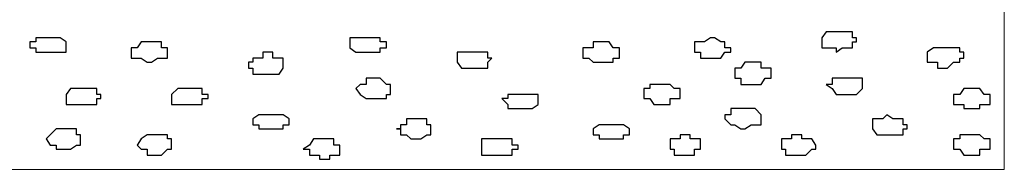
# Model space of a CAD drawing. Units: centimetres. Extents: x -8.5 to 9.2, y -11.1 to 13.4.
# Drawn here: x 4.6 to 5.6, y -6.4 to -6.2 of the extents above; entities that cross this region are included whole.
import ezdxf

# ---------------------------------------------------------------- set-up
doc = ezdxf.new("R2010")
doc.units = ezdxf.units.CM
doc.header["$MEASUREMENT"] = 0
doc.layers.add('Layer 1', color=7, linetype='Continuous')

msp = doc.modelspace()

# ---------------------------------------------------------------- linework, layer by layer
at = {"layer": 'Layer 1', "lineweight": 9}
msp.add_open_spline([(2.63078, -6.23006), (2.63078, -6.23006), (5.60423, -6.23006), (5.60423, -6.23006), (5.60423, -6.23006), (5.60423, -6.23006), (5.60423, -6.39939), (5.60423, -6.39939), (5.60423, -6.39939), (5.60423, -6.39939), (2.63174, -6.39939), (2.63174, -6.39939), (2.63174, -6.39939), (2.63174, -6.39939), (2.63078, -6.23006), (2.63078, -6.23006)], degree=3, knots=[0, 0, 0, 0, 0.25, 0.25, 0.25, 0.25, 0.5, 0.5, 0.5, 0.5, 0.75, 0.75, 0.75, 0.75, 1, 1, 1, 1], dxfattribs=at)
at = {"layer": 'Layer 1', "color": 155}
for points, knots in [([(4.60728, -6.26181), (4.60728, -6.26181), (4.61786, -6.26181), (4.61786, -6.26181), (4.61786, -6.26181), (4.61786, -6.26181), (4.62421, -6.26604), (4.62421, -6.26604), (4.62421, -6.26604), (4.62421, -6.26604), (4.62421, -6.27662), (4.62421, -6.27662), (4.62421, -6.27662), (4.62421, -6.27662), (4.59246, -6.27662), (4.59246, -6.27662), (4.59246, -6.27662), (4.59246, -6.27662), (4.59246, -6.27239), (4.59246, -6.27239), (4.59246, -6.27239), (4.59246, -6.27239), (4.58611, -6.27239), (4.58611, -6.27239), (4.58611, -6.27239), (4.58611, -6.27239), (4.58611, -6.26604), (4.58611, -6.26604), (4.58611, -6.26604), (4.58611, -6.26604), (4.59246, -6.26604), (4.59246, -6.26604), (4.59246, -6.26604), (4.59246, -6.26604), (4.59246, -6.26181), (4.59246, -6.26181), (4.59246, -6.26181), (4.59246, -6.26181), (4.60728, -6.26181), (4.60728, -6.26181)], [0, 0, 0, 0, 0.1, 0.1, 0.1, 0.1, 0.2, 0.2, 0.2, 0.2, 0.3, 0.3, 0.3, 0.3, 0.4, 0.4, 0.4, 0.4, 0.5, 0.5, 0.5, 0.5, 0.6, 0.6, 0.6, 0.6, 0.7, 0.7, 0.7, 0.7, 0.8, 0.8, 0.8, 0.8, 0.9, 0.9, 0.9, 0.9, 1, 1, 1, 1]), ([(4.93748, -6.26181), (4.93748, -6.26181), (4.95229, -6.26181), (4.95229, -6.26181), (4.95229, -6.26181), (4.95229, -6.26181), (4.95229, -6.26604), (4.95229, -6.26604), (4.95229, -6.26604), (4.95229, -6.26604), (4.95864, -6.26604), (4.95864, -6.26604), (4.95864, -6.26604), (4.95864, -6.26604), (4.95864, -6.27239), (4.95864, -6.27239), (4.95864, -6.27239), (4.95864, -6.27239), (4.95229, -6.27239), (4.95229, -6.27239), (4.95229, -6.27239), (4.95229, -6.27239), (4.95229, -6.27662), (4.95229, -6.27662), (4.95229, -6.27662), (4.95229, -6.27662), (4.92689, -6.27662), (4.92689, -6.27662), (4.92689, -6.27662), (4.92689, -6.27662), (4.92054, -6.27239), (4.92054, -6.27239), (4.92054, -6.27239), (4.92054, -6.27239), (4.92054, -6.26181), (4.92054, -6.26181), (4.92054, -6.26181), (4.92054, -6.26181), (4.93748, -6.26181), (4.93748, -6.26181)], [0, 0, 0, 0, 0.1, 0.1, 0.1, 0.1, 0.2, 0.2, 0.2, 0.2, 0.3, 0.3, 0.3, 0.3, 0.4, 0.4, 0.4, 0.4, 0.5, 0.5, 0.5, 0.5, 0.6, 0.6, 0.6, 0.6, 0.7, 0.7, 0.7, 0.7, 0.8, 0.8, 0.8, 0.8, 0.9, 0.9, 0.9, 0.9, 1, 1, 1, 1]), ([(5.29731, -6.26181), (5.29731, -6.26181), (5.30154, -6.26181), (5.30154, -6.26181), (5.30154, -6.26181), (5.30154, -6.26181), (5.30789, -6.26604), (5.30789, -6.26604), (5.30789, -6.26604), (5.30789, -6.26604), (5.31213, -6.26604), (5.31213, -6.26604), (5.31213, -6.26604), (5.31213, -6.26604), (5.31213, -6.27239), (5.31213, -6.27239), (5.31213, -6.27239), (5.31213, -6.27239), (5.31848, -6.27239), (5.31848, -6.27239), (5.31848, -6.27239), (5.31848, -6.27239), (5.31848, -6.27662), (5.31848, -6.27662), (5.31848, -6.27662), (5.31848, -6.27662), (5.31213, -6.27662), (5.31213, -6.27662), (5.31213, -6.27662), (5.31213, -6.27662), (5.30789, -6.28297), (5.30789, -6.28297), (5.30789, -6.28297), (5.30789, -6.28297), (5.28673, -6.28297), (5.28673, -6.28297), (5.28673, -6.28297), (5.28673, -6.28297), (5.28673, -6.27662), (5.28673, -6.27662), (5.28673, -6.27662), (5.28673, -6.27662), (5.28038, -6.27662), (5.28038, -6.27662), (5.28038, -6.27662), (5.28038, -6.27662), (5.28038, -6.26604), (5.28038, -6.26604), (5.28038, -6.26604), (5.28038, -6.26604), (5.29096, -6.26604), (5.29096, -6.26604), (5.29096, -6.26604), (5.29096, -6.26604), (5.29731, -6.26181), (5.29731, -6.26181)], [0, 0, 0, 0, 0.0714286, 0.0714286, 0.0714286, 0.0714286, 0.1428571, 0.1428571, 0.1428571, 0.1428571, 0.2142857, 0.2142857, 0.2142857, 0.2142857, 0.2857143, 0.2857143, 0.2857143, 0.2857143, 0.3571429, 0.3571429, 0.3571429, 0.3571429, 0.4285714, 0.4285714, 0.4285714, 0.4285714, 0.5, 0.5, 0.5, 0.5, 0.5714286, 0.5714286, 0.5714286, 0.5714286, 0.6428571, 0.6428571, 0.6428571, 0.6428571, 0.7142857, 0.7142857, 0.7142857, 0.7142857, 0.7857143, 0.7857143, 0.7857143, 0.7857143, 0.8571429, 0.8571429, 0.8571429, 0.8571429, 0.9285714, 0.9285714, 0.9285714, 0.9285714, 1, 1, 1, 1]), ([(5.42854, -6.25546), (5.42854, -6.25546), (5.44548, -6.25546), (5.44548, -6.25546), (5.44548, -6.25546), (5.44548, -6.25546), (5.44548, -6.26181), (5.44548, -6.26181), (5.44548, -6.26181), (5.44548, -6.26181), (5.44971, -6.26181), (5.44971, -6.26181), (5.44971, -6.26181), (5.44971, -6.26181), (5.44971, -6.26604), (5.44971, -6.26604), (5.44971, -6.26604), (5.44971, -6.26604), (5.44548, -6.26604), (5.44548, -6.26604), (5.44548, -6.26604), (5.44548, -6.26604), (5.44548, -6.27239), (5.44548, -6.27239), (5.44548, -6.27239), (5.44548, -6.27239), (5.43489, -6.27239), (5.43489, -6.27239), (5.43489, -6.27239), (5.43489, -6.27239), (5.42854, -6.27662), (5.42854, -6.27662), (5.42854, -6.27662), (5.42854, -6.27662), (5.42854, -6.27239), (5.42854, -6.27239), (5.42854, -6.27239), (5.42854, -6.27239), (5.41373, -6.27239), (5.41373, -6.27239), (5.41373, -6.27239), (5.41373, -6.27239), (5.41373, -6.26181), (5.41373, -6.26181), (5.41373, -6.26181), (5.41373, -6.26181), (5.41796, -6.25546), (5.41796, -6.25546), (5.41796, -6.25546), (5.41796, -6.25546), (5.42854, -6.25546), (5.42854, -6.25546)], [0, 0, 0, 0, 0.0769231, 0.0769231, 0.0769231, 0.0769231, 0.1538462, 0.1538462, 0.1538462, 0.1538462, 0.2307692, 0.2307692, 0.2307692, 0.2307692, 0.3076923, 0.3076923, 0.3076923, 0.3076923, 0.3846154, 0.3846154, 0.3846154, 0.3846154, 0.4615385, 0.4615385, 0.4615385, 0.4615385, 0.5384615, 0.5384615, 0.5384615, 0.5384615, 0.6153846, 0.6153846, 0.6153846, 0.6153846, 0.6923077, 0.6923077, 0.6923077, 0.6923077, 0.7692308, 0.7692308, 0.7692308, 0.7692308, 0.8461538, 0.8461538, 0.8461538, 0.8461538, 0.9230769, 0.9230769, 0.9230769, 0.9230769, 1, 1, 1, 1]), ([(4.71311, -6.26604), (4.71311, -6.26604), (4.72369, -6.26604), (4.72369, -6.26604), (4.72369, -6.26604), (4.72369, -6.26604), (4.72369, -6.27239), (4.72369, -6.27239), (4.72369, -6.27239), (4.72369, -6.27239), (4.73004, -6.27239), (4.73004, -6.27239), (4.73004, -6.27239), (4.73004, -6.27239), (4.73004, -6.28297), (4.73004, -6.28297), (4.73004, -6.28297), (4.73004, -6.28297), (4.71946, -6.28297), (4.71946, -6.28297), (4.71946, -6.28297), (4.71946, -6.28297), (4.71311, -6.28721), (4.71311, -6.28721), (4.71311, -6.28721), (4.71311, -6.28721), (4.70888, -6.28721), (4.70888, -6.28721), (4.70888, -6.28721), (4.70888, -6.28721), (4.70253, -6.28297), (4.70253, -6.28297), (4.70253, -6.28297), (4.70253, -6.28297), (4.69194, -6.28297), (4.69194, -6.28297), (4.69194, -6.28297), (4.69194, -6.28297), (4.69194, -6.27239), (4.69194, -6.27239), (4.69194, -6.27239), (4.69194, -6.27239), (4.69829, -6.27239), (4.69829, -6.27239), (4.69829, -6.27239), (4.69829, -6.27239), (4.70253, -6.26604), (4.70253, -6.26604), (4.70253, -6.26604), (4.70253, -6.26604), (4.71311, -6.26604), (4.71311, -6.26604)], [0, 0, 0, 0, 0.0769231, 0.0769231, 0.0769231, 0.0769231, 0.1538462, 0.1538462, 0.1538462, 0.1538462, 0.2307692, 0.2307692, 0.2307692, 0.2307692, 0.3076923, 0.3076923, 0.3076923, 0.3076923, 0.3846154, 0.3846154, 0.3846154, 0.3846154, 0.4615385, 0.4615385, 0.4615385, 0.4615385, 0.5384615, 0.5384615, 0.5384615, 0.5384615, 0.6153846, 0.6153846, 0.6153846, 0.6153846, 0.6923077, 0.6923077, 0.6923077, 0.6923077, 0.7692308, 0.7692308, 0.7692308, 0.7692308, 0.8461538, 0.8461538, 0.8461538, 0.8461538, 0.9230769, 0.9230769, 0.9230769, 0.9230769, 1, 1, 1, 1]), ([(5.18513, -6.26604), (5.18513, -6.26604), (5.19148, -6.26604), (5.19148, -6.26604), (5.19148, -6.26604), (5.19148, -6.26604), (5.19571, -6.27239), (5.19571, -6.27239), (5.19571, -6.27239), (5.19571, -6.27239), (5.20206, -6.27239), (5.20206, -6.27239), (5.20206, -6.27239), (5.20206, -6.27239), (5.20206, -6.28297), (5.20206, -6.28297), (5.20206, -6.28297), (5.20206, -6.28297), (5.19571, -6.28297), (5.19571, -6.28297), (5.19571, -6.28297), (5.19571, -6.28297), (5.19571, -6.28721), (5.19571, -6.28721), (5.19571, -6.28721), (5.19571, -6.28721), (5.17454, -6.28721), (5.17454, -6.28721), (5.17454, -6.28721), (5.17454, -6.28721), (5.17031, -6.28297), (5.17031, -6.28297), (5.17031, -6.28297), (5.17031, -6.28297), (5.16396, -6.28297), (5.16396, -6.28297), (5.16396, -6.28297), (5.16396, -6.28297), (5.16396, -6.27239), (5.16396, -6.27239), (5.16396, -6.27239), (5.16396, -6.27239), (5.17454, -6.27239), (5.17454, -6.27239), (5.17454, -6.27239), (5.17454, -6.27239), (5.17454, -6.26604), (5.17454, -6.26604), (5.17454, -6.26604), (5.17454, -6.26604), (5.18513, -6.26604), (5.18513, -6.26604)], [0, 0, 0, 0, 0.0769231, 0.0769231, 0.0769231, 0.0769231, 0.1538462, 0.1538462, 0.1538462, 0.1538462, 0.2307692, 0.2307692, 0.2307692, 0.2307692, 0.3076923, 0.3076923, 0.3076923, 0.3076923, 0.3846154, 0.3846154, 0.3846154, 0.3846154, 0.4615385, 0.4615385, 0.4615385, 0.4615385, 0.5384615, 0.5384615, 0.5384615, 0.5384615, 0.6153846, 0.6153846, 0.6153846, 0.6153846, 0.6923077, 0.6923077, 0.6923077, 0.6923077, 0.7692308, 0.7692308, 0.7692308, 0.7692308, 0.8461538, 0.8461538, 0.8461538, 0.8461538, 0.9230769, 0.9230769, 0.9230769, 0.9230769, 1, 1, 1, 1]), ([(5.54073, -6.27239), (5.54073, -6.27239), (5.55766, -6.27239), (5.55766, -6.27239), (5.55766, -6.27239), (5.55766, -6.27239), (5.55766, -6.27662), (5.55766, -6.27662), (5.55766, -6.27662), (5.55766, -6.27662), (5.56189, -6.27662), (5.56189, -6.27662), (5.56189, -6.27662), (5.56189, -6.27662), (5.56189, -6.28297), (5.56189, -6.28297), (5.56189, -6.28297), (5.56189, -6.28297), (5.55766, -6.28297), (5.55766, -6.28297), (5.55766, -6.28297), (5.55766, -6.28297), (5.55766, -6.28721), (5.55766, -6.28721), (5.55766, -6.28721), (5.55766, -6.28721), (5.55131, -6.28721), (5.55131, -6.28721), (5.55131, -6.28721), (5.55131, -6.28721), (5.54496, -6.29356), (5.54496, -6.29356), (5.54496, -6.29356), (5.54496, -6.29356), (5.53438, -6.29356), (5.53438, -6.29356), (5.53438, -6.29356), (5.53438, -6.29356), (5.53438, -6.28721), (5.53438, -6.28721), (5.53438, -6.28721), (5.53438, -6.28721), (5.52379, -6.28721), (5.52379, -6.28721), (5.52379, -6.28721), (5.52379, -6.28721), (5.52379, -6.27662), (5.52379, -6.27662), (5.52379, -6.27662), (5.52379, -6.27662), (5.53014, -6.27239), (5.53014, -6.27239), (5.53014, -6.27239), (5.53014, -6.27239), (5.54073, -6.27239), (5.54073, -6.27239)], [0, 0, 0, 0, 0.0714286, 0.0714286, 0.0714286, 0.0714286, 0.1428571, 0.1428571, 0.1428571, 0.1428571, 0.2142857, 0.2142857, 0.2142857, 0.2142857, 0.2857143, 0.2857143, 0.2857143, 0.2857143, 0.3571429, 0.3571429, 0.3571429, 0.3571429, 0.4285714, 0.4285714, 0.4285714, 0.4285714, 0.5, 0.5, 0.5, 0.5, 0.5714286, 0.5714286, 0.5714286, 0.5714286, 0.6428571, 0.6428571, 0.6428571, 0.6428571, 0.7142857, 0.7142857, 0.7142857, 0.7142857, 0.7857143, 0.7857143, 0.7857143, 0.7857143, 0.8571429, 0.8571429, 0.8571429, 0.8571429, 0.9285714, 0.9285714, 0.9285714, 0.9285714, 1, 1, 1, 1]), ([(4.83588, -6.27662), (4.83588, -6.27662), (4.84011, -6.27662), (4.84011, -6.27662), (4.84011, -6.27662), (4.84011, -6.27662), (4.84011, -6.28297), (4.84011, -6.28297), (4.84011, -6.28297), (4.84011, -6.28297), (4.85069, -6.28297), (4.85069, -6.28297), (4.85069, -6.28297), (4.85069, -6.28297), (4.85069, -6.29356), (4.85069, -6.29356), (4.85069, -6.29356), (4.85069, -6.29356), (4.84646, -6.29991), (4.84646, -6.29991), (4.84646, -6.29991), (4.84646, -6.29991), (4.81894, -6.29991), (4.81894, -6.29991), (4.81894, -6.29991), (4.81894, -6.29991), (4.81894, -6.29356), (4.81894, -6.29356), (4.81894, -6.29356), (4.81894, -6.29356), (4.81471, -6.29356), (4.81471, -6.29356), (4.81471, -6.29356), (4.81471, -6.29356), (4.81471, -6.28721), (4.81471, -6.28721), (4.81471, -6.28721), (4.81471, -6.28721), (4.81894, -6.28721), (4.81894, -6.28721), (4.81894, -6.28721), (4.81894, -6.28721), (4.81894, -6.28297), (4.81894, -6.28297), (4.81894, -6.28297), (4.81894, -6.28297), (4.82953, -6.28297), (4.82953, -6.28297), (4.82953, -6.28297), (4.82953, -6.28297), (4.82953, -6.27662), (4.82953, -6.27662), (4.82953, -6.27662), (4.82953, -6.27662), (4.83588, -6.27662), (4.83588, -6.27662)], [0, 0, 0, 0, 0.0714286, 0.0714286, 0.0714286, 0.0714286, 0.1428571, 0.1428571, 0.1428571, 0.1428571, 0.2142857, 0.2142857, 0.2142857, 0.2142857, 0.2857143, 0.2857143, 0.2857143, 0.2857143, 0.3571429, 0.3571429, 0.3571429, 0.3571429, 0.4285714, 0.4285714, 0.4285714, 0.4285714, 0.5, 0.5, 0.5, 0.5, 0.5714286, 0.5714286, 0.5714286, 0.5714286, 0.6428571, 0.6428571, 0.6428571, 0.6428571, 0.7142857, 0.7142857, 0.7142857, 0.7142857, 0.7857143, 0.7857143, 0.7857143, 0.7857143, 0.8571429, 0.8571429, 0.8571429, 0.8571429, 0.9285714, 0.9285714, 0.9285714, 0.9285714, 1, 1, 1, 1]), ([(5.04754, -6.27662), (5.04754, -6.27662), (5.06448, -6.27662), (5.06448, -6.27662), (5.06448, -6.27662), (5.06448, -6.27662), (5.06448, -6.28297), (5.06448, -6.28297), (5.06448, -6.28297), (5.06448, -6.28297), (5.06871, -6.28297), (5.06871, -6.28297), (5.06871, -6.28297), (5.06871, -6.28297), (5.06448, -6.28721), (5.06448, -6.28721), (5.06448, -6.28721), (5.06448, -6.28721), (5.06448, -6.29356), (5.06448, -6.29356), (5.06448, -6.29356), (5.06448, -6.29356), (5.03696, -6.29356), (5.03696, -6.29356), (5.03696, -6.29356), (5.03696, -6.29356), (5.03273, -6.28721), (5.03273, -6.28721), (5.03273, -6.28721), (5.03273, -6.28721), (5.03273, -6.27662), (5.03273, -6.27662), (5.03273, -6.27662), (5.03273, -6.27662), (5.04754, -6.27662), (5.04754, -6.27662)], [0, 0, 0, 0, 0.1111111, 0.1111111, 0.1111111, 0.1111111, 0.2222222, 0.2222222, 0.2222222, 0.2222222, 0.3333333, 0.3333333, 0.3333333, 0.3333333, 0.4444444, 0.4444444, 0.4444444, 0.4444444, 0.5555556, 0.5555556, 0.5555556, 0.5555556, 0.6666667, 0.6666667, 0.6666667, 0.6666667, 0.7777778, 0.7777778, 0.7777778, 0.7777778, 0.8888889, 0.8888889, 0.8888889, 0.8888889, 1, 1, 1, 1]), ([(5.33964, -6.28721), (5.33964, -6.28721), (5.35023, -6.28721), (5.35023, -6.28721), (5.35023, -6.28721), (5.35023, -6.28721), (5.35023, -6.29356), (5.35023, -6.29356), (5.35023, -6.29356), (5.35023, -6.29356), (5.36081, -6.29356), (5.36081, -6.29356), (5.36081, -6.29356), (5.36081, -6.29356), (5.36081, -6.30414), (5.36081, -6.30414), (5.36081, -6.30414), (5.36081, -6.30414), (5.35446, -6.30414), (5.35446, -6.30414), (5.35446, -6.30414), (5.35446, -6.30414), (5.35023, -6.31049), (5.35023, -6.31049), (5.35023, -6.31049), (5.35023, -6.31049), (5.32906, -6.31049), (5.32906, -6.31049), (5.32906, -6.31049), (5.32906, -6.31049), (5.32906, -6.30414), (5.32906, -6.30414), (5.32906, -6.30414), (5.32906, -6.30414), (5.32271, -6.30414), (5.32271, -6.30414), (5.32271, -6.30414), (5.32271, -6.30414), (5.32271, -6.29356), (5.32271, -6.29356), (5.32271, -6.29356), (5.32271, -6.29356), (5.32906, -6.29356), (5.32906, -6.29356), (5.32906, -6.29356), (5.32906, -6.29356), (5.33329, -6.28721), (5.33329, -6.28721), (5.33329, -6.28721), (5.33329, -6.28721), (5.33964, -6.28721), (5.33964, -6.28721)], [0, 0, 0, 0, 0.0769231, 0.0769231, 0.0769231, 0.0769231, 0.1538462, 0.1538462, 0.1538462, 0.1538462, 0.2307692, 0.2307692, 0.2307692, 0.2307692, 0.3076923, 0.3076923, 0.3076923, 0.3076923, 0.3846154, 0.3846154, 0.3846154, 0.3846154, 0.4615385, 0.4615385, 0.4615385, 0.4615385, 0.5384615, 0.5384615, 0.5384615, 0.5384615, 0.6153846, 0.6153846, 0.6153846, 0.6153846, 0.6923077, 0.6923077, 0.6923077, 0.6923077, 0.7692308, 0.7692308, 0.7692308, 0.7692308, 0.8461538, 0.8461538, 0.8461538, 0.8461538, 0.9230769, 0.9230769, 0.9230769, 0.9230769, 1, 1, 1, 1]), ([(4.94806, -6.30414), (4.94806, -6.30414), (4.95229, -6.30414), (4.95229, -6.30414), (4.95229, -6.30414), (4.95229, -6.30414), (4.95864, -6.31049), (4.95864, -6.31049), (4.95864, -6.31049), (4.95864, -6.31049), (4.96288, -6.31049), (4.96288, -6.31049), (4.96288, -6.31049), (4.96288, -6.31049), (4.96288, -6.32107), (4.96288, -6.32107), (4.96288, -6.32107), (4.96288, -6.32107), (4.95864, -6.32107), (4.95864, -6.32107), (4.95864, -6.32107), (4.95864, -6.32107), (4.95864, -6.32531), (4.95864, -6.32531), (4.95864, -6.32531), (4.95864, -6.32531), (4.93748, -6.32531), (4.93748, -6.32531), (4.93748, -6.32531), (4.93748, -6.32531), (4.93113, -6.32107), (4.93113, -6.32107), (4.93113, -6.32107), (4.93113, -6.32107), (4.92689, -6.31472), (4.92689, -6.31472), (4.92689, -6.31472), (4.92689, -6.31472), (4.93113, -6.31049), (4.93113, -6.31049), (4.93113, -6.31049), (4.93113, -6.31049), (4.93748, -6.31049), (4.93748, -6.31049), (4.93748, -6.31049), (4.93748, -6.31049), (4.93748, -6.30414), (4.93748, -6.30414), (4.93748, -6.30414), (4.93748, -6.30414), (4.94806, -6.30414), (4.94806, -6.30414)], [0, 0, 0, 0, 0.0769231, 0.0769231, 0.0769231, 0.0769231, 0.1538462, 0.1538462, 0.1538462, 0.1538462, 0.2307692, 0.2307692, 0.2307692, 0.2307692, 0.3076923, 0.3076923, 0.3076923, 0.3076923, 0.3846154, 0.3846154, 0.3846154, 0.3846154, 0.4615385, 0.4615385, 0.4615385, 0.4615385, 0.5384615, 0.5384615, 0.5384615, 0.5384615, 0.6153846, 0.6153846, 0.6153846, 0.6153846, 0.6923077, 0.6923077, 0.6923077, 0.6923077, 0.7692308, 0.7692308, 0.7692308, 0.7692308, 0.8461538, 0.8461538, 0.8461538, 0.8461538, 0.9230769, 0.9230769, 0.9230769, 0.9230769, 1, 1, 1, 1]), ([(5.43913, -6.30414), (5.43913, -6.30414), (5.45606, -6.30414), (5.45606, -6.30414), (5.45606, -6.30414), (5.45606, -6.30414), (5.45606, -6.31472), (5.45606, -6.31472), (5.45606, -6.31472), (5.45606, -6.31472), (5.44971, -6.32107), (5.44971, -6.32107), (5.44971, -6.32107), (5.44971, -6.32107), (5.42854, -6.32107), (5.42854, -6.32107), (5.42854, -6.32107), (5.42854, -6.32107), (5.42431, -6.31472), (5.42431, -6.31472), (5.42431, -6.31472), (5.42431, -6.31472), (5.41796, -6.31049), (5.41796, -6.31049), (5.41796, -6.31049), (5.41796, -6.31049), (5.42431, -6.31049), (5.42431, -6.31049), (5.42431, -6.31049), (5.42431, -6.31049), (5.42431, -6.30414), (5.42431, -6.30414), (5.42431, -6.30414), (5.42431, -6.30414), (5.43913, -6.30414), (5.43913, -6.30414)], [0, 0, 0, 0, 0.1111111, 0.1111111, 0.1111111, 0.1111111, 0.2222222, 0.2222222, 0.2222222, 0.2222222, 0.3333333, 0.3333333, 0.3333333, 0.3333333, 0.4444444, 0.4444444, 0.4444444, 0.4444444, 0.5555556, 0.5555556, 0.5555556, 0.5555556, 0.6666667, 0.6666667, 0.6666667, 0.6666667, 0.7777778, 0.7777778, 0.7777778, 0.7777778, 0.8888889, 0.8888889, 0.8888889, 0.8888889, 1, 1, 1, 1]), ([(4.63903, -6.31472), (4.63903, -6.31472), (4.65596, -6.31472), (4.65596, -6.31472), (4.65596, -6.31472), (4.65596, -6.31472), (4.65596, -6.32107), (4.65596, -6.32107), (4.65596, -6.32107), (4.65596, -6.32107), (4.66019, -6.32107), (4.66019, -6.32107), (4.66019, -6.32107), (4.66019, -6.32107), (4.66019, -6.32531), (4.66019, -6.32531), (4.66019, -6.32531), (4.66019, -6.32531), (4.65596, -6.32531), (4.65596, -6.32531), (4.65596, -6.32531), (4.65596, -6.32531), (4.65596, -6.33166), (4.65596, -6.33166), (4.65596, -6.33166), (4.65596, -6.33166), (4.62421, -6.33166), (4.62421, -6.33166), (4.62421, -6.33166), (4.62421, -6.33166), (4.62421, -6.32107), (4.62421, -6.32107), (4.62421, -6.32107), (4.62421, -6.32107), (4.62844, -6.31472), (4.62844, -6.31472), (4.62844, -6.31472), (4.62844, -6.31472), (4.63903, -6.31472), (4.63903, -6.31472)], [0, 0, 0, 0, 0.1, 0.1, 0.1, 0.1, 0.2, 0.2, 0.2, 0.2, 0.3, 0.3, 0.3, 0.3, 0.4, 0.4, 0.4, 0.4, 0.5, 0.5, 0.5, 0.5, 0.6, 0.6, 0.6, 0.6, 0.7, 0.7, 0.7, 0.7, 0.8, 0.8, 0.8, 0.8, 0.9, 0.9, 0.9, 0.9, 1, 1, 1, 1]), ([(4.75121, -6.31472), (4.75121, -6.31472), (4.76603, -6.31472), (4.76603, -6.31472), (4.76603, -6.31472), (4.76603, -6.31472), (4.76603, -6.32107), (4.76603, -6.32107), (4.76603, -6.32107), (4.76603, -6.32107), (4.77238, -6.32107), (4.77238, -6.32107), (4.77238, -6.32107), (4.77238, -6.32107), (4.77238, -6.32531), (4.77238, -6.32531), (4.77238, -6.32531), (4.77238, -6.32531), (4.76603, -6.32531), (4.76603, -6.32531), (4.76603, -6.32531), (4.76603, -6.32531), (4.76603, -6.33166), (4.76603, -6.33166), (4.76603, -6.33166), (4.76603, -6.33166), (4.73428, -6.33166), (4.73428, -6.33166), (4.73428, -6.33166), (4.73428, -6.33166), (4.73428, -6.32107), (4.73428, -6.32107), (4.73428, -6.32107), (4.73428, -6.32107), (4.74063, -6.31472), (4.74063, -6.31472), (4.74063, -6.31472), (4.74063, -6.31472), (4.75121, -6.31472), (4.75121, -6.31472)], [0, 0, 0, 0, 0.1, 0.1, 0.1, 0.1, 0.2, 0.2, 0.2, 0.2, 0.3, 0.3, 0.3, 0.3, 0.4, 0.4, 0.4, 0.4, 0.5, 0.5, 0.5, 0.5, 0.6, 0.6, 0.6, 0.6, 0.7, 0.7, 0.7, 0.7, 0.8, 0.8, 0.8, 0.8, 0.9, 0.9, 0.9, 0.9, 1, 1, 1, 1]), ([(5.24439, -6.31049), (5.24439, -6.31049), (5.25498, -6.31049), (5.25498, -6.31049), (5.25498, -6.31049), (5.25498, -6.31049), (5.25921, -6.31472), (5.25921, -6.31472), (5.25921, -6.31472), (5.25921, -6.31472), (5.26556, -6.31472), (5.26556, -6.31472), (5.26556, -6.31472), (5.26556, -6.31472), (5.26556, -6.32531), (5.26556, -6.32531), (5.26556, -6.32531), (5.26556, -6.32531), (5.25498, -6.32531), (5.25498, -6.32531), (5.25498, -6.32531), (5.25498, -6.32531), (5.25498, -6.33166), (5.25498, -6.33166), (5.25498, -6.33166), (5.25498, -6.33166), (5.23804, -6.33166), (5.23804, -6.33166), (5.23804, -6.33166), (5.23804, -6.33166), (5.23381, -6.32531), (5.23381, -6.32531), (5.23381, -6.32531), (5.23381, -6.32531), (5.22746, -6.32531), (5.22746, -6.32531), (5.22746, -6.32531), (5.22746, -6.32531), (5.22746, -6.31472), (5.22746, -6.31472), (5.22746, -6.31472), (5.22746, -6.31472), (5.23381, -6.31472), (5.23381, -6.31472), (5.23381, -6.31472), (5.23381, -6.31472), (5.23381, -6.31049), (5.23381, -6.31049), (5.23381, -6.31049), (5.23381, -6.31049), (5.24439, -6.31049), (5.24439, -6.31049)], [0, 0, 0, 0, 0.0769231, 0.0769231, 0.0769231, 0.0769231, 0.1538462, 0.1538462, 0.1538462, 0.1538462, 0.2307692, 0.2307692, 0.2307692, 0.2307692, 0.3076923, 0.3076923, 0.3076923, 0.3076923, 0.3846154, 0.3846154, 0.3846154, 0.3846154, 0.4615385, 0.4615385, 0.4615385, 0.4615385, 0.5384615, 0.5384615, 0.5384615, 0.5384615, 0.6153846, 0.6153846, 0.6153846, 0.6153846, 0.6923077, 0.6923077, 0.6923077, 0.6923077, 0.7692308, 0.7692308, 0.7692308, 0.7692308, 0.8461538, 0.8461538, 0.8461538, 0.8461538, 0.9230769, 0.9230769, 0.9230769, 0.9230769, 1, 1, 1, 1]), ([(5.56824, -6.31472), (5.56824, -6.31472), (5.57883, -6.31472), (5.57883, -6.31472), (5.57883, -6.31472), (5.57883, -6.31472), (5.58306, -6.32107), (5.58306, -6.32107), (5.58306, -6.32107), (5.58306, -6.32107), (5.58941, -6.32107), (5.58941, -6.32107), (5.58941, -6.32107), (5.58941, -6.32107), (5.58941, -6.33166), (5.58941, -6.33166), (5.58941, -6.33166), (5.58941, -6.33166), (5.57883, -6.33166), (5.57883, -6.33166), (5.57883, -6.33166), (5.57883, -6.33166), (5.57883, -6.33589), (5.57883, -6.33589), (5.57883, -6.33589), (5.57883, -6.33589), (5.56189, -6.33589), (5.56189, -6.33589), (5.56189, -6.33589), (5.56189, -6.33589), (5.56189, -6.33166), (5.56189, -6.33166), (5.56189, -6.33166), (5.56189, -6.33166), (5.55131, -6.33166), (5.55131, -6.33166), (5.55131, -6.33166), (5.55131, -6.33166), (5.55131, -6.32107), (5.55131, -6.32107), (5.55131, -6.32107), (5.55131, -6.32107), (5.55766, -6.32107), (5.55766, -6.32107), (5.55766, -6.32107), (5.55766, -6.32107), (5.56189, -6.31472), (5.56189, -6.31472), (5.56189, -6.31472), (5.56189, -6.31472), (5.56824, -6.31472), (5.56824, -6.31472)], [0, 0, 0, 0, 0.0769231, 0.0769231, 0.0769231, 0.0769231, 0.1538462, 0.1538462, 0.1538462, 0.1538462, 0.2307692, 0.2307692, 0.2307692, 0.2307692, 0.3076923, 0.3076923, 0.3076923, 0.3076923, 0.3846154, 0.3846154, 0.3846154, 0.3846154, 0.4615385, 0.4615385, 0.4615385, 0.4615385, 0.5384615, 0.5384615, 0.5384615, 0.5384615, 0.6153846, 0.6153846, 0.6153846, 0.6153846, 0.6923077, 0.6923077, 0.6923077, 0.6923077, 0.7692308, 0.7692308, 0.7692308, 0.7692308, 0.8461538, 0.8461538, 0.8461538, 0.8461538, 0.9230769, 0.9230769, 0.9230769, 0.9230769, 1, 1, 1, 1]), ([(5.10046, -6.32107), (5.10046, -6.32107), (5.11739, -6.32107), (5.11739, -6.32107), (5.11739, -6.32107), (5.11739, -6.32107), (5.11739, -6.33166), (5.11739, -6.33166), (5.11739, -6.33166), (5.11739, -6.33166), (5.11104, -6.33589), (5.11104, -6.33589), (5.11104, -6.33589), (5.11104, -6.33589), (5.08564, -6.33589), (5.08564, -6.33589), (5.08564, -6.33589), (5.08564, -6.33589), (5.08564, -6.33166), (5.08564, -6.33166), (5.08564, -6.33166), (5.08564, -6.33166), (5.07929, -6.32531), (5.07929, -6.32531), (5.07929, -6.32531), (5.07929, -6.32531), (5.08564, -6.32531), (5.08564, -6.32531), (5.08564, -6.32531), (5.08564, -6.32531), (5.08564, -6.32107), (5.08564, -6.32107), (5.08564, -6.32107), (5.08564, -6.32107), (5.10046, -6.32107), (5.10046, -6.32107)], [0, 0, 0, 0, 0.1111111, 0.1111111, 0.1111111, 0.1111111, 0.2222222, 0.2222222, 0.2222222, 0.2222222, 0.3333333, 0.3333333, 0.3333333, 0.3333333, 0.4444444, 0.4444444, 0.4444444, 0.4444444, 0.5555556, 0.5555556, 0.5555556, 0.5555556, 0.6666667, 0.6666667, 0.6666667, 0.6666667, 0.7777778, 0.7777778, 0.7777778, 0.7777778, 0.8888889, 0.8888889, 0.8888889, 0.8888889, 1, 1, 1, 1]), ([(5.33329, -6.33589), (5.33329, -6.33589), (5.34388, -6.33589), (5.34388, -6.33589), (5.34388, -6.33589), (5.34388, -6.33589), (5.35023, -6.34224), (5.35023, -6.34224), (5.35023, -6.34224), (5.35023, -6.34224), (5.35023, -6.35282), (5.35023, -6.35282), (5.35023, -6.35282), (5.35023, -6.35282), (5.33964, -6.35282), (5.33964, -6.35282), (5.33964, -6.35282), (5.33964, -6.35282), (5.33329, -6.35706), (5.33329, -6.35706), (5.33329, -6.35706), (5.33329, -6.35706), (5.32906, -6.35706), (5.32906, -6.35706), (5.32906, -6.35706), (5.32906, -6.35706), (5.32271, -6.35282), (5.32271, -6.35282), (5.32271, -6.35282), (5.32271, -6.35282), (5.31848, -6.35282), (5.31848, -6.35282), (5.31848, -6.35282), (5.31848, -6.35282), (5.31213, -6.34647), (5.31213, -6.34647), (5.31213, -6.34647), (5.31213, -6.34647), (5.31213, -6.34224), (5.31213, -6.34224), (5.31213, -6.34224), (5.31213, -6.34224), (5.31848, -6.34224), (5.31848, -6.34224), (5.31848, -6.34224), (5.31848, -6.34224), (5.31848, -6.33589), (5.31848, -6.33589), (5.31848, -6.33589), (5.31848, -6.33589), (5.33329, -6.33589), (5.33329, -6.33589)], [0, 0, 0, 0, 0.0769231, 0.0769231, 0.0769231, 0.0769231, 0.1538462, 0.1538462, 0.1538462, 0.1538462, 0.2307692, 0.2307692, 0.2307692, 0.2307692, 0.3076923, 0.3076923, 0.3076923, 0.3076923, 0.3846154, 0.3846154, 0.3846154, 0.3846154, 0.4615385, 0.4615385, 0.4615385, 0.4615385, 0.5384615, 0.5384615, 0.5384615, 0.5384615, 0.6153846, 0.6153846, 0.6153846, 0.6153846, 0.6923077, 0.6923077, 0.6923077, 0.6923077, 0.7692308, 0.7692308, 0.7692308, 0.7692308, 0.8461538, 0.8461538, 0.8461538, 0.8461538, 0.9230769, 0.9230769, 0.9230769, 0.9230769, 1, 1, 1, 1]), ([(4.83588, -6.34224), (4.83588, -6.34224), (4.85069, -6.34224), (4.85069, -6.34224), (4.85069, -6.34224), (4.85069, -6.34224), (4.85704, -6.34647), (4.85704, -6.34647), (4.85704, -6.34647), (4.85704, -6.34647), (4.85704, -6.35282), (4.85704, -6.35282), (4.85704, -6.35282), (4.85704, -6.35282), (4.85069, -6.35282), (4.85069, -6.35282), (4.85069, -6.35282), (4.85069, -6.35282), (4.85069, -6.35706), (4.85069, -6.35706), (4.85069, -6.35706), (4.85069, -6.35706), (4.82529, -6.35706), (4.82529, -6.35706), (4.82529, -6.35706), (4.82529, -6.35706), (4.82529, -6.35282), (4.82529, -6.35282), (4.82529, -6.35282), (4.82529, -6.35282), (4.81894, -6.35282), (4.81894, -6.35282), (4.81894, -6.35282), (4.81894, -6.35282), (4.81894, -6.34647), (4.81894, -6.34647), (4.81894, -6.34647), (4.81894, -6.34647), (4.82529, -6.34224), (4.82529, -6.34224), (4.82529, -6.34224), (4.82529, -6.34224), (4.83588, -6.34224), (4.83588, -6.34224)], [0, 0, 0, 0, 0.0909091, 0.0909091, 0.0909091, 0.0909091, 0.1818182, 0.1818182, 0.1818182, 0.1818182, 0.2727273, 0.2727273, 0.2727273, 0.2727273, 0.3636364, 0.3636364, 0.3636364, 0.3636364, 0.4545455, 0.4545455, 0.4545455, 0.4545455, 0.5454545, 0.5454545, 0.5454545, 0.5454545, 0.6363636, 0.6363636, 0.6363636, 0.6363636, 0.7272727, 0.7272727, 0.7272727, 0.7272727, 0.8181818, 0.8181818, 0.8181818, 0.8181818, 0.9090909, 0.9090909, 0.9090909, 0.9090909, 1, 1, 1, 1]), ([(4.99039, -6.34647), (4.99039, -6.34647), (5.00098, -6.34647), (5.00098, -6.34647), (5.00098, -6.34647), (5.00098, -6.34647), (5.00098, -6.35282), (5.00098, -6.35282), (5.00098, -6.35282), (5.00098, -6.35282), (5.00521, -6.35282), (5.00521, -6.35282), (5.00521, -6.35282), (5.00521, -6.35282), (5.00521, -6.36341), (5.00521, -6.36341), (5.00521, -6.36341), (5.00521, -6.36341), (5.00098, -6.36341), (5.00098, -6.36341), (5.00098, -6.36341), (5.00098, -6.36341), (4.99463, -6.36764), (4.99463, -6.36764), (4.99463, -6.36764), (4.99463, -6.36764), (4.98404, -6.36764), (4.98404, -6.36764), (4.98404, -6.36764), (4.98404, -6.36764), (4.97981, -6.36341), (4.97981, -6.36341), (4.97981, -6.36341), (4.97981, -6.36341), (4.97346, -6.36341), (4.97346, -6.36341), (4.97346, -6.36341), (4.97346, -6.36341), (4.97346, -6.35706), (4.97346, -6.35706), (4.97346, -6.35706), (4.97346, -6.35706), (4.96923, -6.35706), (4.96923, -6.35706), (4.96923, -6.35706), (4.96923, -6.35706), (4.97346, -6.35706), (4.97346, -6.35706), (4.97346, -6.35706), (4.97346, -6.35706), (4.97346, -6.35282), (4.97346, -6.35282), (4.97346, -6.35282), (4.97346, -6.35282), (4.97981, -6.35282), (4.97981, -6.35282), (4.97981, -6.35282), (4.97981, -6.35282), (4.97981, -6.34647), (4.97981, -6.34647), (4.97981, -6.34647), (4.97981, -6.34647), (4.99039, -6.34647), (4.99039, -6.34647)], [0, 0, 0, 0, 0.0625, 0.0625, 0.0625, 0.0625, 0.125, 0.125, 0.125, 0.125, 0.1875, 0.1875, 0.1875, 0.1875, 0.25, 0.25, 0.25, 0.25, 0.3125, 0.3125, 0.3125, 0.3125, 0.375, 0.375, 0.375, 0.375, 0.4375, 0.4375, 0.4375, 0.4375, 0.5, 0.5, 0.5, 0.5, 0.5625, 0.5625, 0.5625, 0.5625, 0.625, 0.625, 0.625, 0.625, 0.6875, 0.6875, 0.6875, 0.6875, 0.75, 0.75, 0.75, 0.75, 0.8125, 0.8125, 0.8125, 0.8125, 0.875, 0.875, 0.875, 0.875, 0.9375, 0.9375, 0.9375, 0.9375, 1, 1, 1, 1]), ([(5.48146, -6.34224), (5.48146, -6.34224), (5.48781, -6.34647), (5.48781, -6.34647), (5.48781, -6.34647), (5.48781, -6.34647), (5.49839, -6.34647), (5.49839, -6.34647), (5.49839, -6.34647), (5.49839, -6.34647), (5.49839, -6.35282), (5.49839, -6.35282), (5.49839, -6.35282), (5.49839, -6.35282), (5.50263, -6.35282), (5.50263, -6.35282), (5.50263, -6.35282), (5.50263, -6.35282), (5.50263, -6.35706), (5.50263, -6.35706), (5.50263, -6.35706), (5.50263, -6.35706), (5.49839, -6.35706), (5.49839, -6.35706), (5.49839, -6.35706), (5.49839, -6.35706), (5.49839, -6.36341), (5.49839, -6.36341), (5.49839, -6.36341), (5.49839, -6.36341), (5.47088, -6.36341), (5.47088, -6.36341), (5.47088, -6.36341), (5.47088, -6.36341), (5.46664, -6.35706), (5.46664, -6.35706), (5.46664, -6.35706), (5.46664, -6.35706), (5.46664, -6.34647), (5.46664, -6.34647), (5.46664, -6.34647), (5.46664, -6.34647), (5.47723, -6.34647), (5.47723, -6.34647), (5.47723, -6.34647), (5.47723, -6.34647), (5.48146, -6.34224), (5.48146, -6.34224)], [0, 0, 0, 0, 0.0833333, 0.0833333, 0.0833333, 0.0833333, 0.1666667, 0.1666667, 0.1666667, 0.1666667, 0.25, 0.25, 0.25, 0.25, 0.3333333, 0.3333333, 0.3333333, 0.3333333, 0.4166667, 0.4166667, 0.4166667, 0.4166667, 0.5, 0.5, 0.5, 0.5, 0.5833333, 0.5833333, 0.5833333, 0.5833333, 0.6666667, 0.6666667, 0.6666667, 0.6666667, 0.75, 0.75, 0.75, 0.75, 0.8333333, 0.8333333, 0.8333333, 0.8333333, 0.9166667, 0.9166667, 0.9166667, 0.9166667, 1, 1, 1, 1]), ([(4.62421, -6.35706), (4.62421, -6.35706), (4.63479, -6.35706), (4.63479, -6.35706), (4.63479, -6.35706), (4.63479, -6.35706), (4.63479, -6.36341), (4.63479, -6.36341), (4.63479, -6.36341), (4.63479, -6.36341), (4.63903, -6.36341), (4.63903, -6.36341), (4.63903, -6.36341), (4.63903, -6.36341), (4.63903, -6.37399), (4.63903, -6.37399), (4.63903, -6.37399), (4.63903, -6.37399), (4.63479, -6.37399), (4.63479, -6.37399), (4.63479, -6.37399), (4.63479, -6.37399), (4.62844, -6.37822), (4.62844, -6.37822), (4.62844, -6.37822), (4.62844, -6.37822), (4.61363, -6.37822), (4.61363, -6.37822), (4.61363, -6.37822), (4.61363, -6.37822), (4.61363, -6.37399), (4.61363, -6.37399), (4.61363, -6.37399), (4.61363, -6.37399), (4.60728, -6.37399), (4.60728, -6.37399), (4.60728, -6.37399), (4.60728, -6.37399), (4.60304, -6.36764), (4.60304, -6.36764), (4.60304, -6.36764), (4.60304, -6.36764), (4.61363, -6.35706), (4.61363, -6.35706), (4.61363, -6.35706), (4.61363, -6.35706), (4.62421, -6.35706), (4.62421, -6.35706)], [0, 0, 0, 0, 0.0833333, 0.0833333, 0.0833333, 0.0833333, 0.1666667, 0.1666667, 0.1666667, 0.1666667, 0.25, 0.25, 0.25, 0.25, 0.3333333, 0.3333333, 0.3333333, 0.3333333, 0.4166667, 0.4166667, 0.4166667, 0.4166667, 0.5, 0.5, 0.5, 0.5, 0.5833333, 0.5833333, 0.5833333, 0.5833333, 0.6666667, 0.6666667, 0.6666667, 0.6666667, 0.75, 0.75, 0.75, 0.75, 0.8333333, 0.8333333, 0.8333333, 0.8333333, 0.9166667, 0.9166667, 0.9166667, 0.9166667, 1, 1, 1, 1]), ([(5.19148, -6.35282), (5.19148, -6.35282), (5.20629, -6.35282), (5.20629, -6.35282), (5.20629, -6.35282), (5.20629, -6.35282), (5.21264, -6.35706), (5.21264, -6.35706), (5.21264, -6.35706), (5.21264, -6.35706), (5.21264, -6.36341), (5.21264, -6.36341), (5.21264, -6.36341), (5.21264, -6.36341), (5.20629, -6.36341), (5.20629, -6.36341), (5.20629, -6.36341), (5.20629, -6.36341), (5.20629, -6.36764), (5.20629, -6.36764), (5.20629, -6.36764), (5.20629, -6.36764), (5.18089, -6.36764), (5.18089, -6.36764), (5.18089, -6.36764), (5.18089, -6.36764), (5.18089, -6.36341), (5.18089, -6.36341), (5.18089, -6.36341), (5.18089, -6.36341), (5.17454, -6.36341), (5.17454, -6.36341), (5.17454, -6.36341), (5.17454, -6.36341), (5.17454, -6.35706), (5.17454, -6.35706), (5.17454, -6.35706), (5.17454, -6.35706), (5.18089, -6.35282), (5.18089, -6.35282), (5.18089, -6.35282), (5.18089, -6.35282), (5.19148, -6.35282), (5.19148, -6.35282)], [0, 0, 0, 0, 0.0909091, 0.0909091, 0.0909091, 0.0909091, 0.1818182, 0.1818182, 0.1818182, 0.1818182, 0.2727273, 0.2727273, 0.2727273, 0.2727273, 0.3636364, 0.3636364, 0.3636364, 0.3636364, 0.4545455, 0.4545455, 0.4545455, 0.4545455, 0.5454545, 0.5454545, 0.5454545, 0.5454545, 0.6363636, 0.6363636, 0.6363636, 0.6363636, 0.7272727, 0.7272727, 0.7272727, 0.7272727, 0.8181818, 0.8181818, 0.8181818, 0.8181818, 0.9090909, 0.9090909, 0.9090909, 0.9090909, 1, 1, 1, 1]), ([(4.71946, -6.36341), (4.71946, -6.36341), (4.73004, -6.36341), (4.73004, -6.36341), (4.73004, -6.36341), (4.73004, -6.36341), (4.73004, -6.36764), (4.73004, -6.36764), (4.73004, -6.36764), (4.73004, -6.36764), (4.73428, -6.36764), (4.73428, -6.36764), (4.73428, -6.36764), (4.73428, -6.36764), (4.73428, -6.37822), (4.73428, -6.37822), (4.73428, -6.37822), (4.73428, -6.37822), (4.73004, -6.37822), (4.73004, -6.37822), (4.73004, -6.37822), (4.73004, -6.37822), (4.72369, -6.38457), (4.72369, -6.38457), (4.72369, -6.38457), (4.72369, -6.38457), (4.70888, -6.38457), (4.70888, -6.38457), (4.70888, -6.38457), (4.70888, -6.38457), (4.70888, -6.37822), (4.70888, -6.37822), (4.70888, -6.37822), (4.70888, -6.37822), (4.70253, -6.37822), (4.70253, -6.37822), (4.70253, -6.37822), (4.70253, -6.37822), (4.69829, -6.37399), (4.69829, -6.37399), (4.69829, -6.37399), (4.69829, -6.37399), (4.70253, -6.36764), (4.70253, -6.36764), (4.70253, -6.36764), (4.70253, -6.36764), (4.70888, -6.36341), (4.70888, -6.36341), (4.70888, -6.36341), (4.70888, -6.36341), (4.71946, -6.36341), (4.71946, -6.36341)], [0, 0, 0, 0, 0.0769231, 0.0769231, 0.0769231, 0.0769231, 0.1538462, 0.1538462, 0.1538462, 0.1538462, 0.2307692, 0.2307692, 0.2307692, 0.2307692, 0.3076923, 0.3076923, 0.3076923, 0.3076923, 0.3846154, 0.3846154, 0.3846154, 0.3846154, 0.4615385, 0.4615385, 0.4615385, 0.4615385, 0.5384615, 0.5384615, 0.5384615, 0.5384615, 0.6153846, 0.6153846, 0.6153846, 0.6153846, 0.6923077, 0.6923077, 0.6923077, 0.6923077, 0.7692308, 0.7692308, 0.7692308, 0.7692308, 0.8461538, 0.8461538, 0.8461538, 0.8461538, 0.9230769, 0.9230769, 0.9230769, 0.9230769, 1, 1, 1, 1]), ([(4.89303, -6.36764), (4.89303, -6.36764), (4.90361, -6.36764), (4.90361, -6.36764), (4.90361, -6.36764), (4.90361, -6.36764), (4.90361, -6.37399), (4.90361, -6.37399), (4.90361, -6.37399), (4.90361, -6.37399), (4.90996, -6.37399), (4.90996, -6.37399), (4.90996, -6.37399), (4.90996, -6.37399), (4.90996, -6.38457), (4.90996, -6.38457), (4.90996, -6.38457), (4.90996, -6.38457), (4.89938, -6.38457), (4.89938, -6.38457), (4.89938, -6.38457), (4.89938, -6.38457), (4.89938, -6.38881), (4.89938, -6.38881), (4.89938, -6.38881), (4.89938, -6.38881), (4.88879, -6.38881), (4.88879, -6.38881), (4.88879, -6.38881), (4.88879, -6.38881), (4.88879, -6.38457), (4.88879, -6.38457), (4.88879, -6.38457), (4.88879, -6.38457), (4.87821, -6.38457), (4.87821, -6.38457), (4.87821, -6.38457), (4.87821, -6.38457), (4.87821, -6.37822), (4.87821, -6.37822), (4.87821, -6.37822), (4.87821, -6.37822), (4.87186, -6.37822), (4.87186, -6.37822), (4.87186, -6.37822), (4.87186, -6.37822), (4.87821, -6.37399), (4.87821, -6.37399), (4.87821, -6.37399), (4.87821, -6.37399), (4.88244, -6.36764), (4.88244, -6.36764), (4.88244, -6.36764), (4.88244, -6.36764), (4.89303, -6.36764), (4.89303, -6.36764)], [0, 0, 0, 0, 0.0714286, 0.0714286, 0.0714286, 0.0714286, 0.1428571, 0.1428571, 0.1428571, 0.1428571, 0.2142857, 0.2142857, 0.2142857, 0.2142857, 0.2857143, 0.2857143, 0.2857143, 0.2857143, 0.3571429, 0.3571429, 0.3571429, 0.3571429, 0.4285714, 0.4285714, 0.4285714, 0.4285714, 0.5, 0.5, 0.5, 0.5, 0.5714286, 0.5714286, 0.5714286, 0.5714286, 0.6428571, 0.6428571, 0.6428571, 0.6428571, 0.7142857, 0.7142857, 0.7142857, 0.7142857, 0.7857143, 0.7857143, 0.7857143, 0.7857143, 0.8571429, 0.8571429, 0.8571429, 0.8571429, 0.9285714, 0.9285714, 0.9285714, 0.9285714, 1, 1, 1, 1]), ([(5.07506, -6.36764), (5.07506, -6.36764), (5.08988, -6.36764), (5.08988, -6.36764), (5.08988, -6.36764), (5.08988, -6.36764), (5.08988, -6.37399), (5.08988, -6.37399), (5.08988, -6.37399), (5.08988, -6.37399), (5.09623, -6.37399), (5.09623, -6.37399), (5.09623, -6.37399), (5.09623, -6.37399), (5.09623, -6.37822), (5.09623, -6.37822), (5.09623, -6.37822), (5.09623, -6.37822), (5.08988, -6.37822), (5.08988, -6.37822), (5.08988, -6.37822), (5.08988, -6.37822), (5.08988, -6.38457), (5.08988, -6.38457), (5.08988, -6.38457), (5.08988, -6.38457), (5.05813, -6.38457), (5.05813, -6.38457), (5.05813, -6.38457), (5.05813, -6.38457), (5.05813, -6.36764), (5.05813, -6.36764), (5.05813, -6.36764), (5.05813, -6.36764), (5.07506, -6.36764), (5.07506, -6.36764)], [0, 0, 0, 0, 0.1111111, 0.1111111, 0.1111111, 0.1111111, 0.2222222, 0.2222222, 0.2222222, 0.2222222, 0.3333333, 0.3333333, 0.3333333, 0.3333333, 0.4444444, 0.4444444, 0.4444444, 0.4444444, 0.5555556, 0.5555556, 0.5555556, 0.5555556, 0.6666667, 0.6666667, 0.6666667, 0.6666667, 0.7777778, 0.7777778, 0.7777778, 0.7777778, 0.8888889, 0.8888889, 0.8888889, 0.8888889, 1, 1, 1, 1]), ([(5.26979, -6.36341), (5.26979, -6.36341), (5.27614, -6.36341), (5.27614, -6.36341), (5.27614, -6.36341), (5.27614, -6.36341), (5.27614, -6.36764), (5.27614, -6.36764), (5.27614, -6.36764), (5.27614, -6.36764), (5.28673, -6.36764), (5.28673, -6.36764), (5.28673, -6.36764), (5.28673, -6.36764), (5.28673, -6.37822), (5.28673, -6.37822), (5.28673, -6.37822), (5.28673, -6.37822), (5.28038, -6.37822), (5.28038, -6.37822), (5.28038, -6.37822), (5.28038, -6.37822), (5.28038, -6.38457), (5.28038, -6.38457), (5.28038, -6.38457), (5.28038, -6.38457), (5.25921, -6.38457), (5.25921, -6.38457), (5.25921, -6.38457), (5.25921, -6.38457), (5.25921, -6.37822), (5.25921, -6.37822), (5.25921, -6.37822), (5.25921, -6.37822), (5.25498, -6.37822), (5.25498, -6.37822), (5.25498, -6.37822), (5.25498, -6.37822), (5.25498, -6.36764), (5.25498, -6.36764), (5.25498, -6.36764), (5.25498, -6.36764), (5.26556, -6.36764), (5.26556, -6.36764), (5.26556, -6.36764), (5.26556, -6.36764), (5.26556, -6.36341), (5.26556, -6.36341), (5.26556, -6.36341), (5.26556, -6.36341), (5.26979, -6.36341), (5.26979, -6.36341)], [0, 0, 0, 0, 0.0769231, 0.0769231, 0.0769231, 0.0769231, 0.1538462, 0.1538462, 0.1538462, 0.1538462, 0.2307692, 0.2307692, 0.2307692, 0.2307692, 0.3076923, 0.3076923, 0.3076923, 0.3076923, 0.3846154, 0.3846154, 0.3846154, 0.3846154, 0.4615385, 0.4615385, 0.4615385, 0.4615385, 0.5384615, 0.5384615, 0.5384615, 0.5384615, 0.6153846, 0.6153846, 0.6153846, 0.6153846, 0.6923077, 0.6923077, 0.6923077, 0.6923077, 0.7692308, 0.7692308, 0.7692308, 0.7692308, 0.8461538, 0.8461538, 0.8461538, 0.8461538, 0.9230769, 0.9230769, 0.9230769, 0.9230769, 1, 1, 1, 1]), ([(5.38621, -6.36341), (5.38621, -6.36341), (5.39256, -6.36341), (5.39256, -6.36341), (5.39256, -6.36341), (5.39256, -6.36341), (5.39256, -6.36764), (5.39256, -6.36764), (5.39256, -6.36764), (5.39256, -6.36764), (5.40314, -6.36764), (5.40314, -6.36764), (5.40314, -6.36764), (5.40314, -6.36764), (5.40738, -6.37399), (5.40738, -6.37399), (5.40738, -6.37399), (5.40738, -6.37399), (5.40738, -6.37822), (5.40738, -6.37822), (5.40738, -6.37822), (5.40738, -6.37822), (5.40314, -6.37822), (5.40314, -6.37822), (5.40314, -6.37822), (5.40314, -6.37822), (5.39679, -6.38457), (5.39679, -6.38457), (5.39679, -6.38457), (5.39679, -6.38457), (5.37563, -6.38457), (5.37563, -6.38457), (5.37563, -6.38457), (5.37563, -6.38457), (5.37563, -6.37822), (5.37563, -6.37822), (5.37563, -6.37822), (5.37563, -6.37822), (5.37139, -6.37822), (5.37139, -6.37822), (5.37139, -6.37822), (5.37139, -6.37822), (5.37139, -6.36764), (5.37139, -6.36764), (5.37139, -6.36764), (5.37139, -6.36764), (5.38198, -6.36764), (5.38198, -6.36764), (5.38198, -6.36764), (5.38198, -6.36764), (5.38198, -6.36341), (5.38198, -6.36341), (5.38198, -6.36341), (5.38198, -6.36341), (5.38621, -6.36341), (5.38621, -6.36341)], [0, 0, 0, 0, 0.0714286, 0.0714286, 0.0714286, 0.0714286, 0.1428571, 0.1428571, 0.1428571, 0.1428571, 0.2142857, 0.2142857, 0.2142857, 0.2142857, 0.2857143, 0.2857143, 0.2857143, 0.2857143, 0.3571429, 0.3571429, 0.3571429, 0.3571429, 0.4285714, 0.4285714, 0.4285714, 0.4285714, 0.5, 0.5, 0.5, 0.5, 0.5714286, 0.5714286, 0.5714286, 0.5714286, 0.6428571, 0.6428571, 0.6428571, 0.6428571, 0.7142857, 0.7142857, 0.7142857, 0.7142857, 0.7857143, 0.7857143, 0.7857143, 0.7857143, 0.8571429, 0.8571429, 0.8571429, 0.8571429, 0.9285714, 0.9285714, 0.9285714, 0.9285714, 1, 1, 1, 1]), ([(5.56824, -6.36341), (5.56824, -6.36341), (5.57883, -6.36341), (5.57883, -6.36341), (5.57883, -6.36341), (5.57883, -6.36341), (5.58306, -6.36764), (5.58306, -6.36764), (5.58306, -6.36764), (5.58306, -6.36764), (5.58941, -6.36764), (5.58941, -6.36764), (5.58941, -6.36764), (5.58941, -6.36764), (5.58941, -6.37822), (5.58941, -6.37822), (5.58941, -6.37822), (5.58941, -6.37822), (5.57883, -6.37822), (5.57883, -6.37822), (5.57883, -6.37822), (5.57883, -6.37822), (5.57883, -6.38457), (5.57883, -6.38457), (5.57883, -6.38457), (5.57883, -6.38457), (5.56189, -6.38457), (5.56189, -6.38457), (5.56189, -6.38457), (5.56189, -6.38457), (5.55766, -6.37822), (5.55766, -6.37822), (5.55766, -6.37822), (5.55766, -6.37822), (5.55131, -6.37822), (5.55131, -6.37822), (5.55131, -6.37822), (5.55131, -6.37822), (5.55131, -6.36764), (5.55131, -6.36764), (5.55131, -6.36764), (5.55131, -6.36764), (5.55766, -6.36764), (5.55766, -6.36764), (5.55766, -6.36764), (5.55766, -6.36764), (5.55766, -6.36341), (5.55766, -6.36341), (5.55766, -6.36341), (5.55766, -6.36341), (5.56824, -6.36341), (5.56824, -6.36341)], [0, 0, 0, 0, 0.0769231, 0.0769231, 0.0769231, 0.0769231, 0.1538462, 0.1538462, 0.1538462, 0.1538462, 0.2307692, 0.2307692, 0.2307692, 0.2307692, 0.3076923, 0.3076923, 0.3076923, 0.3076923, 0.3846154, 0.3846154, 0.3846154, 0.3846154, 0.4615385, 0.4615385, 0.4615385, 0.4615385, 0.5384615, 0.5384615, 0.5384615, 0.5384615, 0.6153846, 0.6153846, 0.6153846, 0.6153846, 0.6923077, 0.6923077, 0.6923077, 0.6923077, 0.7692308, 0.7692308, 0.7692308, 0.7692308, 0.8461538, 0.8461538, 0.8461538, 0.8461538, 0.9230769, 0.9230769, 0.9230769, 0.9230769, 1, 1, 1, 1])]:
    msp.add_open_spline(points, degree=3, knots=knots, dxfattribs=at)

doc.saveas('drawing.dxf')
